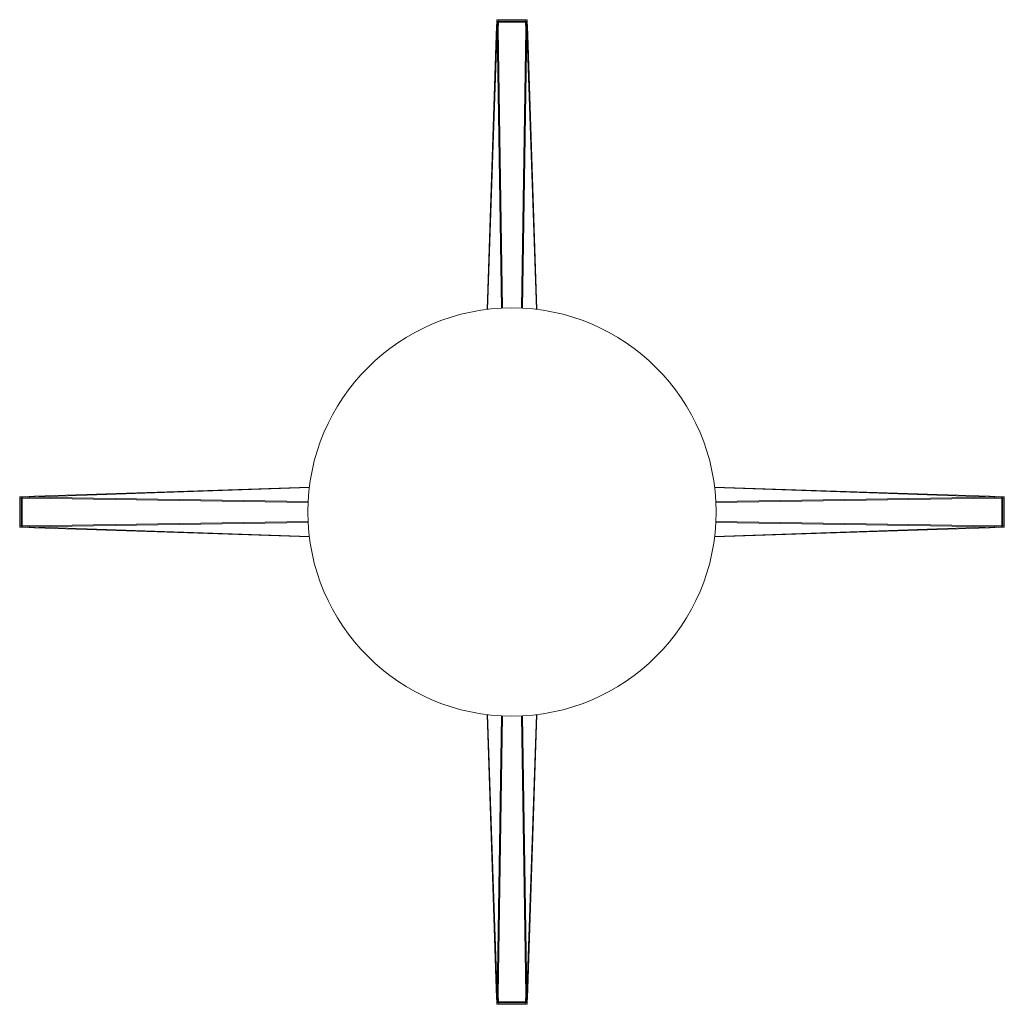
# Model space of a CAD drawing. Units: inches. Extents: x 177 to 2330, y 273 to 2064.
# Drawn here: x 177 to 1142, y 273 to 1237 of the extents above; entities that cross this region are included whole.
import ezdxf

# ---------------------------------------------------------------- set-up
doc = ezdxf.new("R2010")
doc.units = ezdxf.units.IN
doc.header["$MEASUREMENT"] = 0
doc.layers.add('Capa 1', color=7, linetype='Continuous')

msp = doc.modelspace()

# ---------------------------------------------------------------- linework, layer by layer
at = {"layer": 'Capa 1', "color": 7, "lineweight": 5, "true_color": 0xffffff}
for points in [[(644.82, 1236.47), (644.39, 1223.38)], [(644.82, 1236.46), (644.39, 1223.38)], [(645.82, 1237.42), (645.33, 1237.3), (644.97, 1236.95), (644.82, 1236.47)], [(644.82, 1236.46), (644.82, 1236.47), (644.82, 1236.47)], [(645.52, 1234.95), (644.82, 1236.47)], [(645.31, 1228.07), (645.52, 1234.95)], [(645.52, 1234.95), (645.67, 1235.43), (646.03, 1235.78), (646.52, 1235.91)], [(645.52, 1234.95), (645.67, 1235.04), (646.03, 1235.1), (646.52, 1235.11)], [(645.82, 1237.43), (645.82, 1237.43), (645.82, 1237.42)], [(656.66, 1237.43), (645.82, 1237.43)], [(656.66, 1237.42), (645.82, 1237.42)], [(645.82, 1237.42), (646.52, 1235.91)], [(646.52, 1235.11), (646.31, 1228.23)], [(646.52, 1235.91), (673.09, 1235.91)], [(646.52, 1235.91), (646.52, 1235.65), (646.52, 1235.11)], [(673.09, 1235.11), (646.52, 1235.11)], [(656.66, 1237.43), (656.66, 1237.43), (656.66, 1237.42)], [(662.95, 1237.42), (662.55, 1237.42), (662.16, 1237.42), (661.77, 1237.43), (661.38, 1237.43), (660.98, 1237.43), (660.59, 1237.43), (660.2, 1237.43), (659.8, 1237.43), (659.41, 1237.43), (659.02, 1237.43), (658.62, 1237.43), (658.23, 1237.43), (657.84, 1237.43), (657.44, 1237.42), (657.05, 1237.42), (656.66, 1237.42)], [(673.79, 1237.43), (662.95, 1237.43)], [(662.95, 1237.42), (662.95, 1237.43), (662.95, 1237.43)], [(673.79, 1237.42), (662.95, 1237.42)], [(673.09, 1235.91), (673.79, 1237.42)], [(673.09, 1235.91), (673.09, 1235.65), (673.09, 1235.11)], [(673.09, 1235.91), (673.58, 1235.78), (673.94, 1235.43), (674.09, 1234.95)], [(673.29, 1228.23), (673.09, 1235.11)], [(673.09, 1235.11), (673.57, 1235.1), (673.94, 1235.04), (674.09, 1234.95)], [(673.79, 1237.42), (673.79, 1237.43), (673.79, 1237.43)], [(674.78, 1236.47), (674.64, 1236.95), (674.27, 1237.3), (673.79, 1237.42)], [(674.78, 1236.47), (674.09, 1234.95)], [(674.09, 1234.95), (674.29, 1228.07)], [(674.78, 1236.47), (674.78, 1236.47), (674.79, 1236.46)], [(675.22, 1223.38), (674.78, 1236.47)], [(675.22, 1223.38), (674.79, 1236.46)], [(635.82, 953.6), (645.31, 1228.07)], [(645.43, 1228.11), (635.93, 953.61)], [(646.31, 1228.23), (645.83, 1228.22), (645.47, 1228.16), (645.31, 1228.07)], [(645.43, 1228.11), (645.35, 1228.09), (645.31, 1228.07)], [(645.43, 1228.11), (645.79, 1228.19), (646.31, 1228.23)], [(649.51, 954.77), (645.43, 1228.11)], [(646.31, 1228.23), (650.4, 954.82)], [(669.21, 954.82), (673.29, 1228.23)], [(674.18, 1228.11), (670.09, 954.77)], [(673.29, 1228.23), (673.78, 1228.22), (674.14, 1228.16), (674.29, 1228.07)], [(673.29, 1228.23), (673.81, 1228.19), (674.18, 1228.11)], [(674.29, 1228.07), (674.26, 1228.09), (674.18, 1228.11)], [(683.68, 953.61), (674.18, 1228.11)], [(674.29, 1228.07), (683.79, 953.6)], [(644.35, 1222.28), (635.4, 953.55)], [(644.35, 1222.28), (635.4, 953.55)], [(644.39, 1223.38), (644.38, 1223.11), (644.37, 1222.83), (644.36, 1222.56), (644.35, 1222.28)], [(644.35, 1222.28), (644.35, 1222.28), (644.35, 1222.28)], [(644.39, 1223.38), (644.39, 1223.38), (644.39, 1223.38)], [(675.22, 1223.38), (675.22, 1223.38), (675.22, 1223.38)], [(675.26, 1222.28), (675.25, 1222.56), (675.24, 1222.83), (675.23, 1223.11), (675.22, 1223.38)], [(675.26, 1222.28), (675.26, 1222.28), (675.26, 1222.28)], [(684.2, 953.55), (675.26, 1222.28)], [(684.21, 953.55), (675.26, 1222.28)], [(461.25, 778.93), (186.75, 769.43)], [(186.79, 769.55), (461.26, 779.04)], [(461.31, 779.46), (192.58, 770.51)], [(461.31, 779.46), (192.58, 770.51)], [(1127.03, 770.51), (858.29, 779.46)], [(1127.02, 770.51), (858.29, 779.46)], [(858.35, 779.04), (1132.82, 769.55)], [(1132.86, 769.43), (858.36, 778.93)], [(177.43, 769.04), (177.43, 769.04), (177.44, 769.04)], [(177.43, 769.04), (177.43, 758.2)], [(178.39, 770.04), (177.91, 769.89), (177.56, 769.53), (177.44, 769.04)], [(177.44, 769.04), (177.44, 758.2)], [(178.95, 768.34), (177.44, 769.04)], [(191.48, 770.47), (178.39, 770.04)], [(178.39, 770.04), (178.39, 770.04), (178.4, 770.04)], [(178.39, 770.04), (179.91, 769.34)], [(191.48, 770.47), (178.4, 770.04)], [(178.95, 768.34), (179.08, 768.83), (179.43, 769.19), (179.91, 769.34)], [(178.95, 741.77), (178.95, 768.34)], [(178.95, 768.34), (179.21, 768.34), (179.75, 768.34)], [(179.75, 768.34), (179.76, 768.83), (179.82, 769.19), (179.91, 769.34)], [(186.63, 768.55), (179.75, 768.34)], [(179.75, 768.34), (179.75, 741.77)], [(179.91, 769.34), (186.79, 769.55)], [(186.79, 769.55), (186.7, 769.39), (186.64, 769.03), (186.63, 768.55)], [(186.63, 768.55), (186.67, 769.06), (186.75, 769.43)], [(460.04, 764.46), (186.63, 768.55)], [(186.79, 769.55), (186.77, 769.51), (186.75, 769.43)], [(186.75, 769.43), (460.09, 765.35)], [(192.58, 770.51), (192.3, 770.5), (192.03, 770.49), (191.75, 770.48), (191.48, 770.47)], [(191.48, 770.47), (191.48, 770.47), (191.48, 770.47)], [(192.58, 770.51), (192.58, 770.51), (192.58, 770.51)], [(859.52, 765.35), (1132.86, 769.43)], [(1132.97, 768.55), (859.57, 764.46)], [(1127.02, 770.51), (1127.03, 770.51), (1127.03, 770.51)], [(1127.18, 770.51), (1127.1, 770.51), (1127.02, 770.51)], [(1128.13, 770.47), (1127.86, 770.48), (1127.58, 770.49), (1127.31, 770.5), (1127.03, 770.51)], [(1128.12, 770.47), (1127.65, 770.49), (1127.18, 770.51)], [(1141.21, 770.04), (1128.12, 770.47)], [(1128.12, 770.47), (1128.13, 770.47), (1128.13, 770.47)], [(1141.22, 770.04), (1128.13, 770.47)], [(1132.82, 769.55), (1132.91, 769.39), (1132.96, 769.03), (1132.97, 768.55)], [(1132.82, 769.55), (1139.7, 769.34)], [(1132.86, 769.43), (1132.84, 769.51), (1132.82, 769.55)], [(1132.86, 769.43), (1132.94, 769.06), (1132.97, 768.55)], [(1139.86, 768.34), (1132.97, 768.55)], [(1139.7, 769.34), (1141.22, 770.04)], [(1139.7, 769.34), (1140.18, 769.19), (1140.53, 768.83), (1140.66, 768.34)], [(1139.7, 769.34), (1139.79, 769.19), (1139.85, 768.83), (1139.86, 768.34)], [(1140.66, 768.34), (1140.4, 768.34), (1139.86, 768.34)], [(1139.86, 741.77), (1139.86, 768.34)], [(1142.17, 769.04), (1140.66, 768.34)], [(1140.66, 768.34), (1140.66, 741.77)], [(1141.21, 770.04), (1141.21, 770.04), (1141.22, 770.04)], [(1142.17, 769.04), (1142.04, 769.53), (1141.7, 769.89), (1141.22, 770.04)], [(1142.17, 769.04), (1142.18, 769.04), (1142.18, 769.04)], [(1142.17, 758.2), (1142.17, 769.04)], [(1142.18, 758.2), (1142.18, 769.04)], [(177.44, 758.2), (177.43, 758.2), (177.43, 758.2)], [(177.44, 758.2), (177.44, 757.81), (177.43, 757.41), (177.43, 757.02), (177.43, 756.63), (177.43, 756.24), (177.43, 755.84), (177.43, 755.45), (177.43, 755.06), (177.43, 754.66), (177.43, 754.27), (177.43, 753.88), (177.43, 753.48), (177.43, 753.09), (177.43, 752.7), (177.44, 752.31), (177.44, 751.91)], [(1142.17, 758.2), (1142.18, 758.2), (1142.18, 758.2)], [(1142.17, 751.91), (1142.17, 752.31), (1142.17, 752.7), (1142.17, 753.09), (1142.17, 753.48), (1142.17, 753.88), (1142.17, 754.27), (1142.17, 754.66), (1142.17, 755.06), (1142.17, 755.45), (1142.17, 755.84), (1142.17, 756.24), (1142.17, 756.63), (1142.17, 757.02), (1142.17, 757.41), (1142.17, 757.81), (1142.17, 758.2)], [(177.43, 751.91), (177.43, 741.07)], [(177.44, 751.91), (177.43, 751.91), (177.43, 751.91)], [(177.44, 751.91), (177.44, 741.07)], [(186.63, 741.57), (460.04, 745.65)], [(460.09, 744.77), (186.75, 740.68)], [(1132.86, 740.68), (859.52, 744.77)], [(859.57, 745.65), (1132.97, 741.57)], [(1142.17, 741.07), (1142.17, 751.91)], [(1142.17, 751.91), (1142.18, 751.91), (1142.18, 751.91)], [(1142.18, 741.07), (1142.18, 751.91)], [(177.44, 741.07), (177.43, 741.07), (177.43, 741.07)], [(177.44, 741.07), (178.95, 741.77)], [(177.44, 741.07), (177.56, 740.59), (177.91, 740.22), (178.39, 740.08)], [(179.91, 740.77), (178.39, 740.08)], [(178.4, 740.07), (178.39, 740.07), (178.39, 740.08)], [(178.39, 740.08), (191.48, 739.64)], [(178.4, 740.07), (191.48, 739.64)], [(179.91, 740.77), (179.43, 740.92), (179.08, 741.28), (178.95, 741.77)], [(178.95, 741.77), (179.21, 741.77), (179.75, 741.77)], [(179.91, 740.77), (179.82, 740.92), (179.76, 741.29), (179.75, 741.77)], [(179.75, 741.77), (186.63, 741.57)], [(186.79, 740.57), (179.91, 740.77)], [(186.79, 740.57), (186.7, 740.72), (186.64, 741.08), (186.63, 741.57)], [(186.75, 740.68), (186.67, 741.05), (186.63, 741.57)], [(186.75, 740.68), (186.77, 740.6), (186.79, 740.57)], [(186.75, 740.68), (461.25, 731.18)], [(461.26, 731.07), (186.79, 740.57)], [(191.48, 739.64), (191.75, 739.63), (192.03, 739.62), (192.3, 739.61), (192.58, 739.6)], [(191.48, 739.64), (191.48, 739.64), (191.48, 739.64)], [(191.48, 739.64), (191.95, 739.62), (192.43, 739.61)], [(192.43, 739.61), (192.5, 739.6), (192.58, 739.6)], [(192.58, 739.6), (192.58, 739.6), (192.58, 739.6)], [(192.58, 739.6), (461.31, 730.66)], [(192.58, 739.6), (461.31, 730.65)], [(858.29, 730.66), (1127.03, 739.6)], [(858.29, 730.65), (1127.02, 739.6)], [(1132.82, 740.57), (858.35, 731.07)], [(858.36, 731.18), (1132.86, 740.68)], [(1127.02, 739.6), (1127.03, 739.6), (1127.03, 739.6)], [(1127.03, 739.6), (1127.31, 739.61), (1127.58, 739.62), (1127.86, 739.63), (1128.13, 739.64)], [(1128.12, 739.64), (1141.21, 740.07)], [(1128.12, 739.64), (1128.13, 739.64), (1128.13, 739.64)], [(1128.13, 739.64), (1141.22, 740.08)], [(1132.82, 740.57), (1132.91, 740.72), (1132.96, 741.08), (1132.97, 741.57)], [(1139.7, 740.77), (1132.82, 740.57)], [(1132.82, 740.57), (1132.84, 740.6), (1132.86, 740.68)], [(1132.97, 741.57), (1132.94, 741.05), (1132.86, 740.68)], [(1132.97, 741.57), (1139.86, 741.77)], [(1140.66, 741.77), (1140.53, 741.28), (1140.18, 740.92), (1139.7, 740.77)], [(1139.86, 741.77), (1139.85, 741.29), (1139.79, 740.92), (1139.7, 740.77)], [(1141.22, 740.08), (1139.7, 740.77)], [(1140.66, 741.77), (1140.4, 741.77), (1139.86, 741.77)], [(1140.66, 741.77), (1142.17, 741.07)], [(1141.22, 740.08), (1141.21, 740.07), (1141.21, 740.07)], [(1141.22, 740.08), (1141.7, 740.22), (1142.04, 740.59), (1142.17, 741.07)], [(1142.18, 741.07), (1142.18, 741.07), (1142.17, 741.07)], [(635.4, 556.57), (644.35, 287.83)], [(635.4, 556.57), (644.35, 287.84)], [(645.31, 282.04), (635.82, 556.51)], [(635.93, 556.5), (645.43, 282)], [(645.43, 282), (649.51, 555.34)], [(650.4, 555.29), (646.31, 281.89)], [(673.29, 281.89), (669.21, 555.29)], [(670.09, 555.34), (674.18, 282)], [(674.18, 282), (683.68, 556.5)], [(683.79, 556.51), (674.29, 282.04)], [(675.26, 287.83), (684.2, 556.57)], [(675.26, 287.84), (684.21, 556.57)], [(644.35, 287.84), (644.35, 287.83), (644.35, 287.83)], [(644.35, 287.83), (644.36, 287.55), (644.37, 287.28), (644.38, 287), (644.39, 286.73)], [(644.39, 286.74), (644.82, 273.65)], [(644.39, 286.74), (644.39, 286.73), (644.39, 286.73)], [(644.39, 286.73), (644.82, 273.64)], [(646.31, 281.89), (645.83, 281.9), (645.47, 281.95), (645.31, 282.04)], [(645.52, 275.16), (645.31, 282.04)], [(645.31, 282.04), (645.35, 282.02), (645.43, 282)], [(646.31, 281.89), (645.79, 281.92), (645.43, 282)], [(646.31, 281.89), (646.52, 275)], [(673.09, 275), (673.29, 281.89)], [(673.29, 281.89), (673.78, 281.9), (674.14, 281.95), (674.29, 282.04)], [(674.18, 282), (673.81, 281.92), (673.29, 281.89)], [(674.29, 282.04), (674.09, 275.16)], [(674.18, 282), (674.26, 282.02), (674.29, 282.04)], [(674.78, 273.64), (675.22, 286.73)], [(674.79, 273.65), (675.22, 286.74)], [(675.22, 286.73), (675.23, 287), (675.24, 287.28), (675.25, 287.55), (675.26, 287.83)], [(675.22, 286.74), (675.22, 286.73), (675.22, 286.73)], [(675.26, 287.84), (675.26, 287.83), (675.26, 287.83)], [(644.82, 273.64), (645.52, 275.16)], [(644.82, 273.64), (644.82, 273.65), (644.82, 273.65)], [(644.82, 273.64), (644.97, 273.16), (645.33, 272.82), (645.82, 272.69)], [(646.52, 274.2), (646.03, 274.33), (645.67, 274.68), (645.52, 275.16)], [(646.52, 275), (646.03, 275.01), (645.67, 275.07), (645.52, 275.16)], [(646.52, 274.2), (645.82, 272.69)], [(645.82, 272.69), (645.82, 272.68), (645.82, 272.68)], [(645.82, 272.69), (656.66, 272.69)], [(645.82, 272.68), (656.66, 272.68)], [(646.52, 274.2), (646.52, 274.46), (646.52, 275)], [(646.52, 275), (673.09, 275)], [(673.09, 274.2), (646.52, 274.2)], [(656.66, 272.68), (656.66, 272.68), (656.66, 272.69)], [(656.66, 272.69), (657.05, 272.69), (657.44, 272.69), (657.84, 272.69), (658.23, 272.69), (658.62, 272.69), (659.02, 272.69), (659.41, 272.69), (659.8, 272.69), (660.2, 272.69), (660.59, 272.69), (660.98, 272.69), (661.38, 272.69), (661.77, 272.69), (662.16, 272.69), (662.55, 272.69), (662.95, 272.69)], [(662.95, 272.69), (673.79, 272.69)], [(662.95, 272.68), (662.95, 272.68), (662.95, 272.69)], [(662.95, 272.68), (673.79, 272.68)], [(674.09, 275.16), (673.94, 274.68), (673.58, 274.33), (673.09, 274.2)], [(674.09, 275.16), (673.94, 275.07), (673.57, 275.01), (673.09, 275)], [(673.09, 274.2), (673.09, 274.46), (673.09, 275)], [(673.79, 272.69), (673.09, 274.2)], [(673.79, 272.69), (674.27, 272.82), (674.64, 273.16), (674.78, 273.64)], [(673.79, 272.68), (673.79, 272.68), (673.79, 272.69)], [(674.09, 275.16), (674.78, 273.64)], [(674.79, 273.65), (674.78, 273.65), (674.78, 273.64)]]:
    msp.add_lwpolyline(points, dxfattribs=at)
for points in [[(645.82, 1237.43), (645.28, 1237.43), (644.84, 1237), (644.82, 1236.46)], [(674.79, 1236.46), (674.77, 1237), (674.33, 1237.43), (673.79, 1237.43)], [(178.4, 770.04), (177.86, 770.02), (177.43, 769.58), (177.43, 769.04)], [(1142.18, 769.04), (1142.18, 769.58), (1141.75, 770.02), (1141.21, 770.04)], [(177.43, 741.07), (177.43, 740.53), (177.86, 740.09), (178.4, 740.07)], [(1141.21, 740.07), (1141.75, 740.09), (1142.18, 740.53), (1142.18, 741.07)], [(644.82, 273.65), (644.84, 273.11), (645.28, 272.68), (645.82, 272.68)], [(673.79, 272.68), (674.33, 272.68), (674.77, 273.11), (674.79, 273.65)]]:
    msp.add_open_spline(points, degree=3, dxfattribs=at)
msp.add_open_spline([(859.79, 755.06), (859.79, 865.5), (770.25, 955.04), (659.8, 955.04), (549.36, 955.04), (459.82, 865.5), (459.82, 755.06), (459.82, 644.61), (549.36, 555.07), (659.8, 555.07), (770.25, 555.07), (859.79, 644.61), (859.79, 755.06)], degree=3, knots=[0, 0, 0, 0, 1, 1, 1, 2, 2, 2, 3, 3, 3, 4, 4, 4, 4], dxfattribs=at)

doc.saveas('drawing.dxf')
